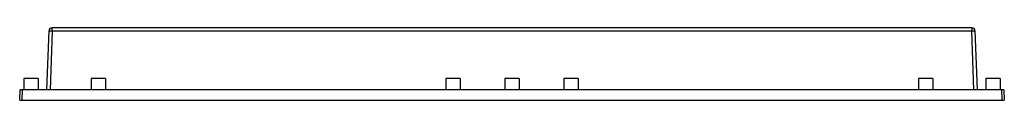
# Model space of a CAD drawing. Units: millimetres. Extents: x 71 to 547, y 410 to 445.
import ezdxf

# ---------------------------------------------------------------- set-up
doc = ezdxf.new("R2010")
doc.units = ezdxf.units.MM
doc.header["$LTSCALE"] = 55.470453
doc.layers.get('0').update_dxf_attribs({"linetype": 'CONTINUOUS'})

msp = doc.modelspace()

# ---------------------------------------------------------------- linework, layer by layer
at = {"color": 7, "linetype": 'CONTINUOUS'}
for p, q in [((84.35, 415.07), (85.35, 443.62)), ((86.85, 443.62), (85.85, 415.07)), ((86.85, 443.62), (86.85, 445.07)), ((531.51, 445.07), (86.85, 445.07)), ((86.85, 443.62), (531.51, 443.62)), ((531.51, 445.07), (531.51, 443.62)), ((532.51, 415.07), (531.51, 443.62)), ((533.01, 443.62), (534, 415.07)), ((73.18, 420.57), (73.18, 415.07)), ((80.18, 420.57), (73.18, 420.57)), ((80.18, 420.57), (80.18, 415.07)), ((105.68, 420.57), (105.68, 415.07)), ((112.68, 420.57), (105.68, 420.57)), ((112.68, 420.57), (112.68, 415.07)), ((277.18, 420.57), (277.18, 415.07)), ((284.18, 420.57), (277.18, 420.57)), ((284.18, 420.57), (284.18, 415.07)), ((305.68, 420.57), (305.68, 415.07)), ((312.68, 420.57), (305.68, 420.57)), ((312.68, 420.57), (312.68, 415.07)), ((341.18, 420.57), (334.18, 420.57)), ((334.18, 420.57), (334.18, 415.07)), ((341.18, 420.57), (341.18, 415.07)), ((512.68, 420.57), (505.68, 420.57)), ((505.68, 420.57), (505.68, 415.07)), ((512.68, 420.57), (512.68, 415.07)), ((545.18, 420.57), (538.18, 420.57)), ((538.18, 420.57), (538.18, 415.07)), ((545.18, 420.57), (545.18, 415.07)), ((71.18, 410.07), (71.35, 415.07)), ((547, 415.07), (71.35, 415.07)), ((72.35, 415.07), (72.18, 410.07)), ((546.18, 410.07), (546.01, 415.07)), ((547, 415.07), (547.18, 410.07)), ((71.18, 410.07), (547.18, 410.07))]:
    msp.add_line(p, q, dxfattribs=at)
for centre, start, end in [((86.85, 443.57), 90, 178), ((531.51, 443.57), 2, 90)]:
    msp.add_arc(centre, 1.5, start, end, dxfattribs=at)
for points, knots in [([(85.35, 443.62), (85.35, 443.63), (85.41, 443.63), (85.48, 443.64), (85.62, 443.64), (85.8, 443.64), (86.03, 443.64), (86.38, 443.63), (86.66, 443.63), (86.85, 443.62)], [0, 0, 0, 0, 0.020389, 0.077486, 0.169968, 0.294095, 0.445312, 0.617961, 1, 1, 1, 1]), ([(531.51, 443.62), (531.7, 443.63), (531.98, 443.63), (532.33, 443.64), (532.56, 443.64), (532.74, 443.64), (532.88, 443.64), (532.95, 443.63), (533.01, 443.63), (533.01, 443.62)], [0, 0, 0, 0, 0.382039, 0.554688, 0.705905, 0.830032, 0.922514, 0.979611, 1, 1, 1, 1])]:
    msp.add_open_spline(points, degree=3, knots=knots, dxfattribs=at)

doc.saveas('drawing.dxf')
